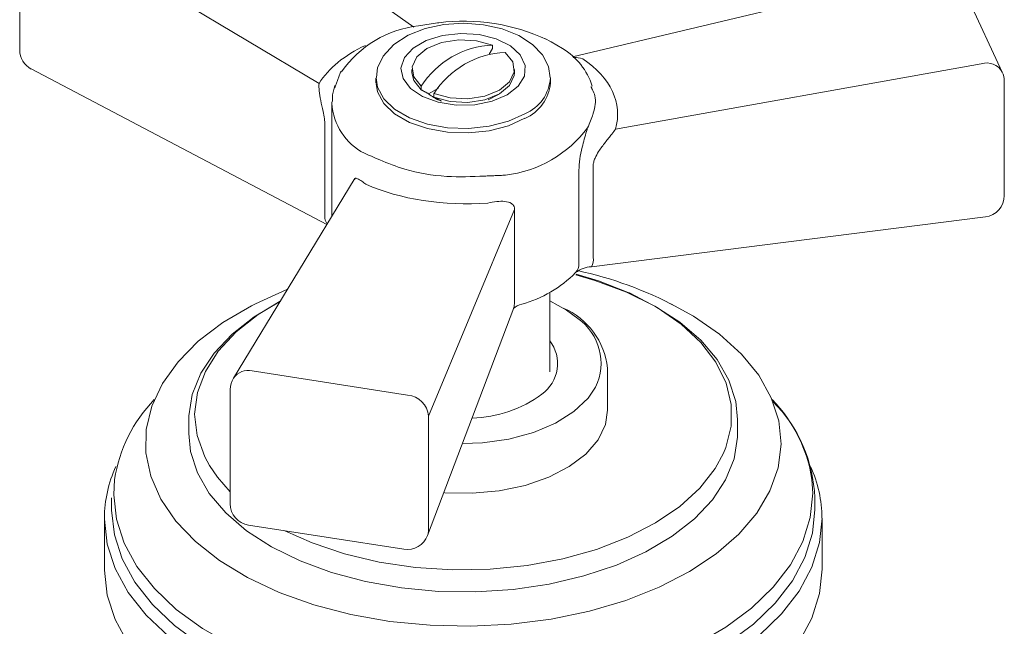
# Model space of a CAD drawing. Units: inches. Extents: x 17.3 to 41.3, y 14.8 to 40.1.
# Drawn here: x 32.1 to 34.8, y 33.7 to 35.4 of the extents above; entities that cross this region are included whole.
import ezdxf

# ---------------------------------------------------------------- set-up
doc = ezdxf.new("R2010")
doc.units = ezdxf.units.IN
doc.header["$LTSCALE"] = 2
doc.header["$MEASUREMENT"] = 0
doc.layers.add('A-PRODUCT', color=7, linetype='Continuous', lineweight=9)

# ---------------------------------------------------------------- blocks, each defined once
blk = doc.blocks.new('AELS01 ISO')
at = {"layer": 'A-PRODUCT', "linetype": 'Continuous', "lineweight": 15}
for p, q in [((1.1066, 6.1095), (0.4353, 6.5862)), ((0.0937, 6.4056), (0.8482, 5.956)), ((0.032, 6.359), (0.032, 6.0474)), ((2.5304, 6.264), (1.5393, 6.0282)), ((2.7112, 5.9869), (2.5977, 6.2314)), ((1.1446, 6.0523), (1.1361, 6.0478)), ((1.3212, 6.0507), (1.3212, 6.0603)), ((0.0636, 5.9952), (0.8695, 5.5712)), ((1.1016, 5.9941), (1.1016, 5.9845)), ((1.3811, 5.9845), (1.3811, 5.9941)), ((1.6567, 5.8309), (2.654, 6.0096)), ((1.0035, 5.97), (1.0035, 5.9578)), ((1.4791, 5.9578), (1.4791, 5.97)), ((2.7167, 5.6504), (2.7167, 5.962)), ((1.1267, 5.948), (1.1267, 5.9384)), ((1.1741, 5.9432), (1.1471, 5.9277)), ((1.1615, 5.9183), (1.1615, 5.9279)), ((1.3094, 5.9107), (1.3372, 5.9258)), ((0.8831, 5.9015), (0.8831, 5.9058)), ((0.8831, 5.9015), (0.8831, 5.5935)), ((0.864, 5.5947), (0.864, 5.8495)), ((1.5567, 5.4643), (1.5567, 5.7191)), ((1.5961, 5.7363), (1.5961, 5.4814)), ((0.9443, 5.6942), (0.6148, 5.1526)), ((1.3816, 5.6124), (1.1465, 5.0491)), ((1.3816, 5.3576), (1.3816, 5.6124)), ((1.5909, 5.4561), (2.665, 5.5918)), ((1.5468, 5.439), (1.5479, 5.4402)), ((1.4776, 5.1702), (1.4776, 5.3871)), ((0.6642, 5.3497), (0.6749, 5.3551)), ((1.1441, 4.7239), (1.3791, 5.3439)), ((1.4008, 5.3539), (1.4013, 5.3541)), ((0.6662, 5.1721), (1.0898, 5.1066)), ((1.635, 5.0657), (1.635, 5.1798)), ((0.6062, 5.1219), (0.6062, 4.8103)), ((1.1465, 5.0491), (1.1465, 4.7375)), ((0.4933, 5.04), (0.4933, 5.0014)), ((1.9894, 5.0014), (1.9894, 5.04)), ((0.2827, 4.8268), (0.2827, 4.7944)), ((2.2, 4.7944), (2.2, 4.8268)), ((0.263, 4.7706), (0.263, 4.6317)), ((0.6563, 4.752), (1.0798, 4.6864)), ((2.2197, 4.6317), (2.2197, 4.7706))]:
    blk.add_line(p, q, dxfattribs=at)
at = {"layer": 'A-PRODUCT', "linetype": 'Continuous', "lineweight": 15, "flags": 128}
for points in [[(1.1749, 6.1213), (1.1714, 6.1209), (1.1197, 6.1125)], [(1.4784, 5.9715), (1.4739, 6.002), (1.4574, 6.0337), (1.4305, 6.0619), (1.3934, 6.086), (1.3478, 6.1044), (1.2966, 6.1158), (1.2426, 6.1198), (1.1887, 6.1162), (1.1372, 6.1051), (1.0909, 6.0869), (1.0519, 6.0617), (1.0228, 6.0301), (1.0077, 5.9986), (1.0049, 5.9718)], [(1.3613, 5.9249), (1.3206, 5.9075), (1.2729, 5.8979), (1.2223, 5.8968), (1.1735, 5.9043), (1.1306, 5.9199), (1.0976, 5.942), (1.0774, 5.9688), (1.0717, 5.9978), (1.0812, 6.0265), (1.1048, 6.0523), (1.1406, 6.073), (1.1853, 6.0866), (1.235, 6.092), (1.2853, 6.0888), (1.3316, 6.0771), (1.37, 6.058), (1.3969, 6.0333), (1.41, 6.0051), (1.4081, 5.9759), (1.3914, 5.9484), (1.3613, 5.9249)], [(1.1267, 5.948), (1.1063, 5.9734), (1.1021, 6.0013), (1.1147, 6.0283), (1.1425, 6.0512), (1.1822, 6.0672), (1.229, 6.0745), (1.2773, 6.0721), (1.3212, 6.0603)], [(1.5122, 6.0508), (1.4815, 6.069), (1.4636, 6.078)], [(1.356, 6.0402), (1.3764, 6.0149), (1.3806, 5.987), (1.368, 5.96), (1.3402, 5.9371), (1.3005, 5.921), (1.2537, 5.9138), (1.2054, 5.9162), (1.1615, 5.9279)], [(0.9051, 5.9813), (0.9069, 5.9862), (0.9083, 5.9887)], [(1.4095, 5.8729), (1.3644, 5.8525), (1.3121, 5.839), (1.2557, 5.833), (1.1985, 5.835), (1.1437, 5.8448), (1.0947, 5.862), (1.0541, 5.8854), (1.0245, 5.9137), (1.0074, 5.9453), (1.0036, 5.9714)], [(1.1267, 5.9384), (1.1063, 5.9637), (1.1016, 5.9845)], [(1.3811, 5.9845), (1.3806, 5.9774), (1.368, 5.9503), (1.3402, 5.9274), (1.3005, 5.9114), (1.2537, 5.9041), (1.2054, 5.9065), (1.1615, 5.9183)], [(0.8913, 5.9501), (0.8849, 5.9247), (0.8847, 5.9068)], [(1.0036, 5.9555), (1.0074, 5.9331), (1.0245, 5.9015), (1.0541, 5.8731), (1.0947, 5.8497), (1.1437, 5.8326), (1.1985, 5.8228), (1.2557, 5.8208), (1.3121, 5.8267), (1.3644, 5.8403), (1.4095, 5.8607)], [(0.9457, 5.6966), (0.9458, 5.697), (0.9443, 5.6942)], [(1.5484, 5.4338), (1.6003, 5.4189), (1.6863, 5.3871), (1.764, 5.3489), (1.832, 5.305), (1.889, 5.2561), (1.9339, 5.2031), (1.966, 5.1472), (1.9845, 5.0892), (1.9894, 5.04)], [(1.6912, 5.3864), (1.6101, 5.4181), (1.5496, 5.4363)], [(0.7619, 5.3944), (0.7604, 5.3938), (0.6746, 5.355)], [(1.9508, 4.9482), (1.957, 4.9632), (1.9716, 5.0216), (1.972, 5.0806), (1.9582, 5.139), (1.9305, 5.1958), (1.8893, 5.2498), (1.8356, 5.2999), (1.7702, 5.3452), (1.6946, 5.3849), (1.6912, 5.3864)], [(1.8078, 5.3551), (1.8689, 5.3215), (1.9402, 5.2723), (2, 5.2183), (2.0473, 5.1603), (2.0814, 5.0993), (2.1017, 5.0363), (2.1079, 4.9723), (2.0999, 4.9083), (2.0777, 4.8455), (2.0418, 4.7848), (1.9928, 4.7273), (1.9314, 4.6739), (1.8587, 4.6254), (1.7759, 4.5827), (1.6843, 4.5465), (1.5854, 4.5173), (1.4809, 4.4957), (1.3724, 4.482), (1.2618, 4.4764), (1.1508, 4.4789), (1.0414, 4.4897), (0.9352, 4.5085), (0.834, 4.5349), (0.7396, 4.5686), (0.6533, 4.609), (0.5768, 4.6554), (0.5111, 4.7071), (0.4574, 4.7632), (0.4166, 4.8229), (0.3894, 4.885), (0.3761, 4.9486), (0.377, 5.0128), (0.3922, 5.0763), (0.4212, 5.1381), (0.4638, 5.1973), (0.5191, 5.2529), (0.5862, 5.304), (0.6642, 5.3497), (0.6642, 5.3497)], [(0.4933, 5.04), (0.4935, 5.0497), (0.5027, 5.1084), (0.5257, 5.1658), (0.5621, 5.2209), (0.6111, 5.2726), (0.6718, 5.3199), (0.7431, 5.3621)], [(0.7424, 5.3623), (0.6823, 5.3259), (0.6219, 5.2784), (0.5736, 5.2264), (0.5383, 5.1711), (0.5166, 5.1134), (0.5091, 5.0546), (0.5158, 4.9958), (0.5366, 4.938), (0.5495, 4.9144)], [(1.3816, 5.3576), (1.3805, 5.3483), (1.3791, 5.3439)], [(1.5542, 5.3151), (1.5233, 5.338), (1.4776, 5.363)], [(1.2391, 4.9745), (1.294, 4.9766), (1.366, 4.9867), (1.4332, 5.0047), (1.4931, 5.0299), (1.5432, 5.0614), (1.5818, 5.0979), (1.6023, 5.128)], [(1.1883, 4.8405), (1.1911, 4.8403), (1.2659, 4.8389), (1.3398, 4.8457), (1.4102, 4.8604), (1.4745, 4.8826), (1.5303, 4.9113), (1.5757, 4.9457), (1.609, 4.9844), (1.629, 5.026), (1.635, 5.0657)], [(0.4933, 5.0014), (0.4982, 4.9522), (0.5167, 4.8942), (0.5487, 4.8383), (0.5937, 4.7854), (0.6507, 4.7365), (0.7187, 4.6925), (0.7964, 4.6543), (0.8824, 4.6225), (0.9751, 4.5979), (1.0728, 4.5807), (1.1736, 4.5714), (1.2757, 4.57), (1.3771, 4.5768), (1.476, 4.5914), (1.5705, 4.6137), (1.6589, 4.6431), (1.7395, 4.6793), (1.8109, 4.7215), (1.8716, 4.7689), (1.9206, 4.8206), (1.9569, 4.8756), (1.9799, 4.9331), (1.9892, 4.9918), (1.9894, 5.0014)], [(0.7554, 4.7366), (0.8293, 4.7034), (0.9176, 4.6737), (1.0122, 4.6514), (1.1112, 4.6369), (1.2127, 4.6304), (1.3148, 4.6323), (1.4155, 4.6423), (1.5128, 4.6602), (1.6048, 4.6859), (1.6898, 4.7187), (1.766, 4.7579), (1.832, 4.803), (1.8865, 4.8528), (1.9284, 4.9066), (1.9508, 4.9482)], [(0.5495, 4.9144), (0.5711, 4.8825), (0.6062, 4.8424)], [(0.2908, 4.8761), (0.2883, 4.8346), (0.2957, 4.7683), (0.3169, 4.703), (0.3516, 4.6396), (0.3992, 4.5791), (0.4591, 4.5224), (0.5305, 4.4703), (0.6121, 4.4235), (0.703, 4.3827), (0.8017, 4.3486), (0.8962, 4.3239)], [(1.7636, 4.3765), (1.7858, 4.3851), (1.8761, 4.4263), (1.9571, 4.4735), (2.0278, 4.5259), (2.0869, 4.5829), (2.1337, 4.6436), (2.1675, 4.7071), (2.1878, 4.7725), (2.1944, 4.8388), (2.1919, 4.8764)], [(0.2827, 4.7944), (0.2827, 4.7923), (0.2901, 4.7256), (0.3114, 4.6599), (0.3463, 4.5962), (0.3942, 4.5354), (0.4545, 4.4783), (0.5262, 4.4258), (0.6084, 4.3788), (0.6998, 4.3378), (0.7991, 4.3034), (0.9049, 4.2762), (1.0155, 4.2566), (1.1295, 4.2448), (1.2451, 4.241), (1.3606, 4.2453), (1.4744, 4.2576), (1.5848, 4.2778), (1.6901, 4.3054), (1.789, 4.3402), (1.8798, 4.3816)], [(1.8798, 4.3816), (1.9614, 4.4291), (2.0324, 4.4818), (2.0919, 4.5392), (2.139, 4.6002), (2.173, 4.6641), (2.1935, 4.7299), (2.2, 4.7944)], [(2.2197, 4.7706), (2.213, 4.7047), (2.1922, 4.6376), (2.1575, 4.5724), (2.1094, 4.5101), (2.0487, 4.4516)], [(0.4383, 4.448), (0.3768, 4.5062), (0.3279, 4.5683), (0.2923, 4.6333), (0.2706, 4.7003), (0.263, 4.7684), (0.263, 4.7706)], [(1.1441, 4.7239), (1.1454, 4.7282), (1.1465, 4.7375)], [(0.263, 4.6317), (0.263, 4.6295), (0.2706, 4.5615), (0.2923, 4.4944), (0.3279, 4.4294), (0.3768, 4.3673), (0.4383, 4.3091), (0.5116, 4.2556), (0.5954, 4.2075), (0.6887, 4.1657), (0.7901, 4.1306), (0.898, 4.1029), (1.0109, 4.0828), (1.1272, 4.0708), (1.2451, 4.0669), (1.363, 4.0713), (1.4792, 4.0839), (1.5918, 4.1044), (1.6994, 4.1327), (1.8002, 4.1682), (1.8929, 4.2104)], [(1.8929, 4.2104), (1.9762, 4.2589), (2.0487, 4.3127), (2.1094, 4.3712), (2.1575, 4.4335), (2.1922, 4.4987), (2.213, 4.5658), (2.2197, 4.6317)]]:
    blk.add_lwpolyline(points, dxfattribs=at)
at = {"layer": 'A-PRODUCT', "linetype": 'Continuous', "lineweight": 15}
for centre, radius, start, end in [((1.243, 5.5929), 0.5327, 64.8737, 97.3353), ((1.153, 5.8184), 0.2964, 96.4754, 145.1314), ((0.0911, 6.0474), 0.0591, 180, 242.2503), ((1.3316, 5.8177), 0.2428, 92.4446, 147.55), ((1.4143, 5.8898), 0.1885, 18.2168, 58.7199), ((1.3664, 5.7976), 0.2428, 92.4446, 147.55), ((2.6681, 5.9616), 0.05, 30.3365, 106.3417), ((2.6576, 5.962), 0.0591, 0, 24.8985), ((1.3645, 5.9787), 0.1149, 293.0656, 356.2784), ((1.3639, 5.967), 0.1157, 293.1996, 354.9214), ((1.2124, 6.0014), 0.0985, 228.4693, 248.422), ((1.0474, 5.9115), 0.1646, 183.4745, 242.6583), ((1.3171, 6.0328), 0.3295, 276.9202, 323.0744), ((2.6576, 5.6504), 0.0591, 277.2008, 0), ((0.899, 5.5927), 0.0351, 176.8639, 215.2073), ((1.5634, 5.475), 0.0333, 325.5249, 11.1317), ((1.5226, 5.4631), 0.0341, 317.8017, 2.0264), ((1.5944, 5.381), 0.0753, 92.6658, 128.1229), ((1.3104, 5.6768), 0.3353, 285.6437, 315.1066), ((1.3241, 4.3995), 1.0709, 62.2342, 77.6809), ((1.4119, 5.3055), 0.0497, 102.9072, 132.4361), ((1.4327, 5.1571), 0.2036, 6.4172, 66.4335), ((1.4671, 5.193), 0.15, 334.3364, 54.5147), ((1.396, 5.1921), 0.1025, 305.8558, 37.2475), ((0.6547, 5.1251), 0.0484, 76.14, 145.4166), ((0.6653, 5.1219), 0.0591, 148.6835, 180), ((1.0846, 5.0447), 0.0621, 4.0347, 85.1951), ((1.258, 5.3767), 0.333, 271.2636, 306.4909), ((0.6862, 4.8156), 0.4, 135.8791, 171.2989), ((1.8031, 4.8189), 0.393, 8.4129, 44.4523), ((1.8097, 4.8126), 0.3905, 2.0922, 45.014), ((0.6122, 4.7678), 0.3492, 155.6629, 179.5385), ((1.8742, 4.7686), 0.3454, 0.3302, 24.4683), ((0.6653, 4.8103), 0.0591, 180, 261.207), ((1.0888, 4.7448), 0.0591, 261.207, 339.2377)]:
    blk.add_arc(centre, radius, start, end, dxfattribs=at)
for centre, major_axis, ratio, start_param, end_param in [((1.2387, 5.8513), (0.4171, -0.0244), 0.612507, 2.290949, 2.816729), ((1.2449, 5.8503), (0.4169, 0.0319), 0.588413, 6.075317, 6.92471), ((1.2404, 5.8477), (0.4173, -0.0077), 0.527258, 4.035658, 4.88505)]:
    blk.add_ellipse(centre, major_axis=major_axis, ratio=ratio, start_param=start_param, end_param=end_param, dxfattribs=at)
for points in [[(1.3127, 6.0364), (1.3212, 6.0507)], [(0.8899, 5.9417), (0.9051, 5.9813)], [(1.1267, 5.9384), (1.1471, 5.9277)], [(1.59, 5.9471), (1.5935, 5.9387)], [(1.1819, 5.9076), (1.1615, 5.9183)], [(1.3568, 5.7058), (1.2993, 5.7032)]]:
    blk.add_open_spline(points, degree=1, dxfattribs=at)
for points, knots in [([(1.5677, 6.0227), (1.5594, 6.0252), (1.5506, 6.0278), (1.5418, 6.0264), (1.5414, 6.0263)], [0, 0, 0, 0, 0.950219, 1, 1, 1, 1]), ([(0.8482, 5.956), (0.8481, 5.9493), (0.8478, 5.9358), (0.8526, 5.9093), (0.8584, 5.8837), (0.8628, 5.8622), (0.8637, 5.8529), (0.864, 5.8495)], [0, 0, 0, 0, 0.237044, 0.484482, 0.747374, 0.909082, 1, 1, 1, 1]), ([(1.5935, 5.9387), (1.5961, 5.9332), (1.606, 5.9125), (1.6003, 5.8905), (1.5961, 5.8745)], [0, 0, 0, 0, 0.266348, 1, 1, 1, 1]), ([(1.5961, 5.8745), (1.5958, 5.8735), (1.5924, 5.8617), (1.5862, 5.8477), (1.5805, 5.8349)], [0, 0, 0, 0, 0.084919, 1, 1, 1, 1]), ([(1.5805, 5.8349), (1.5795, 5.8317), (1.5745, 5.8148), (1.5663, 5.7858), (1.5584, 5.7489), (1.5573, 5.7292), (1.5567, 5.7191)], [0, 0, 0, 0, 0.085292, 0.448908, 0.719668, 1, 1, 1, 1]), ([(1.5961, 5.7363), (1.5967, 5.7397), (1.5976, 5.745), (1.6024, 5.7566), (1.6122, 5.7736), (1.6286, 5.7956), (1.6449, 5.8161), (1.6534, 5.8267), (1.6567, 5.8309)], [0, 0, 0, 0, 0.097125, 0.149436, 0.315601, 0.568639, 0.826061, 1, 1, 1, 1]), ([(1.0137, 5.7473), (1.0046, 5.7514), (0.9897, 5.7581), (0.9768, 5.7633), (0.9718, 5.7653)], [0, 0, 0, 0, 0.6119694, 1, 1, 1, 1]), ([(1.2993, 5.7032), (1.2649, 5.7019), (1.1908, 5.699), (1.0905, 5.7165), (1.0359, 5.7384), (1.0137, 5.7473)], [0, 0, 0, 0, 0.339053, 0.731529, 1, 1, 1, 1]), ([(0.9448, 5.6939), (0.9452, 5.6947), (0.947, 5.6984), (0.9531, 5.6964), (0.9629, 5.691), (0.9721, 5.6839), (0.9759, 5.681)], [0, 0, 0, 0, 0.100006, 0.432754, 0.771267, 1, 1, 1, 1]), ([(1.3816, 5.6124), (1.3813, 5.6151), (1.3803, 5.6227), (1.3716, 5.631), (1.3556, 5.6349), (1.3338, 5.6348), (1.3165, 5.6313), (1.3081, 5.6296)], [0, 0, 0, 0, 0.090918, 0.252625, 0.515519, 0.762956, 1, 1, 1, 1])]:
    blk.add_open_spline(points, degree=3, knots=knots, dxfattribs=at)

msp = doc.modelspace()

# ---------------------------------------------------------------- block references
at = {"layer": 'A-PRODUCT'}
msp.add_blockref('AELS01 ISO', (32.1148, 29.2323), dxfattribs=at)

doc.saveas('drawing.dxf')
